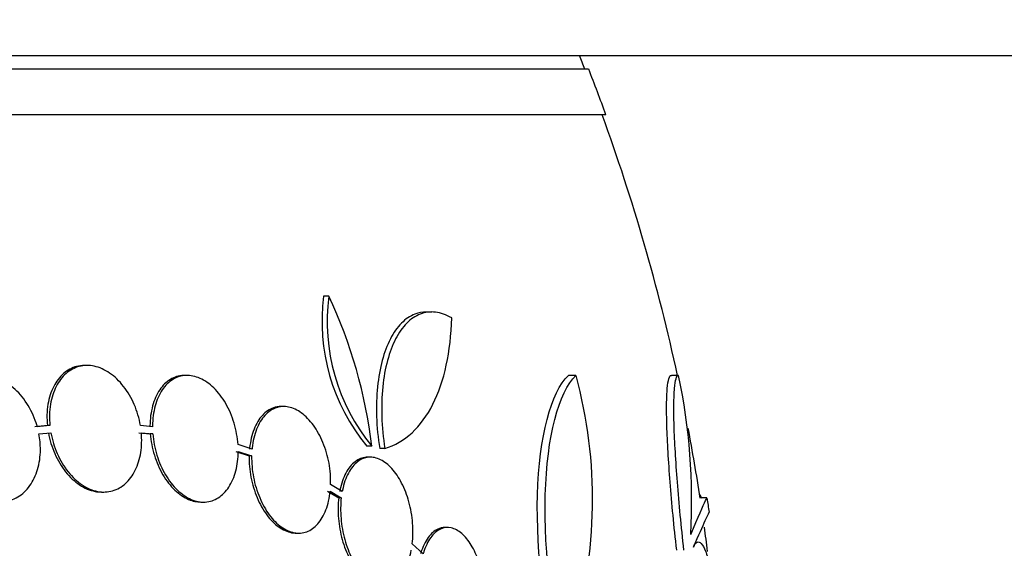
# Model space of a CAD drawing. Units: millimetres. Extents: x 0 to 835, y 0 to 1165.
# Drawn here: x 451 to 465, y 1025 to 1033 of the extents above; entities that cross this region are included whole.
import ezdxf
from ezdxf import colors
from ezdxf.entities.mleader import LeaderData, LeaderLine
from ezdxf.math import Vec2, Vec3

# ---------------------------------------------------------------- set-up
doc = ezdxf.new("R2010")
doc.units = ezdxf.units.MM
doc.layers.add('DV2_Défaut', color=7, linetype='Continuous')
doc.layers.add('Défaut', color=7, linetype='Continuous')

# ---------------------------------------------------------------- blocks, each defined once
blk = doc.blocks.new('_DOT')
at = {"color": 0}
blk.add_line((0, 0), (-1, 0), dxfattribs=at)
at = {"color": 0, "const_width": 0.333}
blk.add_lwpolyline([(-0.1665, 0, 1), (0.1665, 0, 1)], format="xyb", close=True, dxfattribs=at)
blk = doc.blocks.new('SE1')
at = {"layer": 'DV2_Défaut', "color": 7, "linetype": 'Continuous'}
for p, q in [((347.931, 1032.439), (517.931, 1032.439)), ((459.519, 1032.248), (450.431, 1032.248)), ((459.765, 1031.598), (449.242, 1031.598)), ((455.824, 1029.02), (455.75, 1029.02)), ((457.287, 1028.793), (457.209, 1028.793)), ((452.388, 1028.033), (452.351, 1028.033)), ((453.809, 1027.891), (453.772, 1027.891)), ((459.339, 1027.891), (459.231, 1027.891)), ((460.797, 1027.891), (460.695, 1027.891)), ((455.182, 1027.449), (455.146, 1027.449)), ((451.821, 1027.177), (451.641, 1027.159)), ((451.857, 1027.177), (451.677, 1027.159)), ((451.7, 1027.06), (451.871, 1027.076)), ((451.857, 1027.177), (451.821, 1027.177)), ((453.121, 1027.076), (453.284, 1027.06)), ((453.316, 1027.159), (453.144, 1027.177)), ((453.157, 1027.076), (453.32, 1027.06)), ((453.32, 1027.06), (453.284, 1027.06)), ((454.499, 1026.809), (454.69, 1026.747)), ((454.732, 1026.844), (454.532, 1026.908)), ((454.535, 1026.809), (454.726, 1026.747)), ((456.436, 1026.884), (456.363, 1026.884)), ((456.621, 1026.853), (456.547, 1026.853)), ((454.726, 1026.747), (454.69, 1026.747)), ((456.415, 1026.728), (456.378, 1026.728)), ((452.588, 1026.233), (452.624, 1026.233)), ((455.807, 1026.244), (455.964, 1026.151)), ((455.843, 1026.244), (456, 1026.151)), ((456.014, 1026.242), (455.849, 1026.339)), ((454.005, 1026.091), (454.041, 1026.091)), ((456, 1026.151), (455.964, 1026.151)), ((461.2, 1026.152), (461.099, 1026.152)), ((457.512, 1025.728), (457.475, 1025.728)), ((455.358, 1025.649), (455.394, 1025.649)), ((457.165, 1025.355), (457.011, 1025.498))]:
    blk.add_line(p, q, dxfattribs=at)
for centre, radius, start, end in [((432.931, 1021.848), 28.5, 21.4022, 21.8167), ((432.931, 1021.848), 28.55, 19.9687, 21.3629), ((432.931, 1021.848), 28.5, 12.2416, 20.0052), ((458.51, 1028.657), 2.784, 172.5104, 219.5452), ((458.58, 1028.655), 2.78, 172.4513, 219.5533), ((449.498, 1026.05), 6.988, 6.8547, 25.1499), ((452.892, 1026.131), 6.683, 342.8762, 15.2711), ((452.4, 1026.113), 8.584, 356.7857, 11.9551), ((432.931, 1021.848), 28.5, 8.6731, 10.7032), ((432.931, 1021.848), 28.6, 8.2359, 8.6423), ((432.931, 1021.848), 28.5, 7.1382, 7.8359)]:
    blk.add_arc(centre, radius, start, end, dxfattribs=at)
blk.add_ellipse((432.931, 1025.563), major_axis=(28.348, 0), ratio=0.199989, start_param=0.102851, end_param=0.113578, dxfattribs=at)
for points, knots in [([(457.209, 1028.793), (457.154, 1028.793), (457.1, 1028.783), (456.98, 1028.737), (456.915, 1028.693), (456.798, 1028.574), (456.745, 1028.5), (456.653, 1028.32), (456.614, 1028.218), (456.553, 1027.991), (456.53, 1027.863), (456.489, 1027.462), (456.498, 1027.159), (456.547, 1026.853)], [0, 0, 0, 0, 0.111366, 0.111366, 0.259472, 0.259472, 0.407577, 0.407577, 0.555683, 0.555683, 0.703789, 0.703789, 1, 1, 1, 1]), ([(457.571, 1028.709), (457.494, 1028.754), (457.416, 1028.781), (457.265, 1028.799), (457.193, 1028.79), (457.055, 1028.737), (456.99, 1028.693), (456.873, 1028.575), (456.82, 1028.499), (456.728, 1028.32), (456.689, 1028.219), (456.627, 1027.989), (456.604, 1027.863), (456.577, 1027.595), (456.572, 1027.451), (456.582, 1027.156), (456.596, 1027.006), (456.621, 1026.853)], [0, 0, 0, 0, 0.125, 0.125, 0.25, 0.25, 0.375, 0.375, 0.5, 0.5, 0.625, 0.625, 0.75, 0.75, 0.875, 0.875, 1, 1, 1, 1]), ([(456.621, 1026.853), (456.764, 1026.895), (456.892, 1026.971), (457.121, 1027.183), (457.222, 1027.321), (457.385, 1027.643), (457.45, 1027.831), (457.539, 1028.244), (457.565, 1028.467), (457.571, 1028.709)], [0, 0, 0, 0, 0.25, 0.25, 0.5, 0.5, 0.75, 0.75, 1, 1, 1, 1]), ([(452.35, 1028.033), (452.311, 1028.033), (452.273, 1028.028), (452.237, 1028.019), (452.17, 1028.001), (452.106, 1027.967), (452.05, 1027.919), (451.995, 1027.87), (451.947, 1027.807), (451.91, 1027.733), (451.872, 1027.659), (451.845, 1027.572), (451.829, 1027.481), (451.813, 1027.385), (451.81, 1027.28), (451.821, 1027.177)], [0, 0, 0, 0, 0.1167101, 0.1167101, 0.1167101, 0.3327363, 0.3327363, 0.3327363, 0.549493, 0.549493, 0.549493, 0.7691441, 0.7691441, 0.7691441, 1, 1, 1, 1]), ([(453.144, 1027.177), (453.127, 1027.279), (453.097, 1027.381), (453.057, 1027.476), (453.016, 1027.57), (452.964, 1027.66), (452.904, 1027.736), (452.845, 1027.812), (452.777, 1027.877), (452.706, 1027.925), (452.636, 1027.973), (452.561, 1028.007), (452.487, 1028.022), (452.415, 1028.038), (452.341, 1028.037), (452.273, 1028.019), (452.206, 1028.001), (452.142, 1027.967), (452.087, 1027.919), (452.031, 1027.87), (451.983, 1027.807), (451.946, 1027.733), (451.908, 1027.659), (451.881, 1027.572), (451.865, 1027.481), (451.849, 1027.385), (451.847, 1027.28), (451.857, 1027.177)], [0, 0, 0, 0, 0.113285, 0.113285, 0.113285, 0.226696, 0.226696, 0.226696, 0.339231, 0.339231, 0.339231, 0.449864, 0.449864, 0.449864, 0.558696, 0.558696, 0.558696, 0.666632, 0.666632, 0.666632, 0.774931, 0.774931, 0.774931, 0.884671, 0.884671, 0.884671, 1, 1, 1, 1]), ([(451.677, 1027.159), (451.672, 1027.178), (451.667, 1027.196), (451.661, 1027.215), (451.628, 1027.314), (451.583, 1027.409), (451.528, 1027.494), (451.473, 1027.579), (451.406, 1027.656), (451.334, 1027.717), (451.263, 1027.777), (451.184, 1027.824), (451.104, 1027.854), (451.026, 1027.883), (450.944, 1027.895), (450.866, 1027.889), (450.79, 1027.884), (450.716, 1027.861), (450.649, 1027.823), (450.584, 1027.785), (450.525, 1027.731), (450.476, 1027.666), (450.428, 1027.601), (450.389, 1027.522), (450.363, 1027.437), (450.336, 1027.351), (450.322, 1027.256), (450.32, 1027.159), (450.319, 1027.077), (450.327, 1026.992), (450.344, 1026.908)], [0, 0, 0, 0, 0.020775, 0.020775, 0.020775, 0.134399, 0.134399, 0.134399, 0.248659, 0.248659, 0.248659, 0.362298, 0.362298, 0.362298, 0.474054, 0.474054, 0.474054, 0.583546, 0.583546, 0.583546, 0.691434, 0.691434, 0.691434, 0.799054, 0.799054, 0.799054, 0.907809, 0.907809, 0.907809, 1, 1, 1, 1]), ([(453.772, 1027.891), (453.766, 1027.891), (453.761, 1027.89), (453.755, 1027.89), (453.69, 1027.888), (453.626, 1027.868), (453.57, 1027.834), (453.512, 1027.799), (453.46, 1027.748), (453.418, 1027.685), (453.375, 1027.621), (453.34, 1027.543), (453.317, 1027.457), (453.293, 1027.37), (453.28, 1027.272), (453.28, 1027.173), (453.28, 1027.168), (453.28, 1027.164), (453.28, 1027.159)], [0, 0, 0, 0, 0.019551, 0.019551, 0.019551, 0.256774, 0.256774, 0.256774, 0.496666, 0.496666, 0.496666, 0.74081, 0.74081, 0.74081, 0.989007, 0.989007, 0.989007, 1, 1, 1, 1]), ([(454.532, 1026.908), (454.525, 1027.009), (454.506, 1027.113), (454.476, 1027.212), (454.447, 1027.311), (454.406, 1027.407), (454.357, 1027.492), (454.308, 1027.576), (454.251, 1027.652), (454.188, 1027.713), (454.127, 1027.773), (454.06, 1027.819), (453.992, 1027.849), (453.926, 1027.879), (453.857, 1027.893), (453.792, 1027.89), (453.726, 1027.888), (453.663, 1027.868), (453.606, 1027.834), (453.549, 1027.799), (453.497, 1027.748), (453.454, 1027.685), (453.411, 1027.621), (453.376, 1027.543), (453.353, 1027.457), (453.329, 1027.37), (453.316, 1027.272), (453.316, 1027.173), (453.316, 1027.168), (453.316, 1027.164), (453.316, 1027.159)], [0, 0, 0, 0, 0.112508, 0.112508, 0.112508, 0.225177, 0.225177, 0.225177, 0.336477, 0.336477, 0.336477, 0.445766, 0.445766, 0.445766, 0.553769, 0.553769, 0.553769, 0.661746, 0.661746, 0.661746, 0.770934, 0.770934, 0.770934, 0.88205, 0.88205, 0.88205, 0.995005, 0.995005, 0.995005, 1, 1, 1, 1]), ([(459.115, 1023.568), (458.895, 1024.371), (458.769, 1025.363), (458.814, 1027.023), (458.985, 1027.657), (459.231, 1027.891)], [0, 0, 0, 0, 0.5, 0.5, 1, 1, 1, 1]), ([(459.224, 1023.568), (459.004, 1024.371), (458.879, 1025.364), (458.925, 1027.023), (459.094, 1027.657), (459.339, 1027.891)], [0, 0, 0, 0, 0.5, 0.5, 1, 1, 1, 1]), ([(460.771, 1025.407), (460.752, 1025.576), (460.735, 1025.741), (460.704, 1026.063), (460.691, 1026.221), (460.667, 1026.524), (460.657, 1026.667), (460.641, 1026.935), (460.635, 1027.062), (460.628, 1027.289), (460.627, 1027.391), (460.629, 1027.568), (460.632, 1027.645), (460.643, 1027.766), (460.65, 1027.812), (460.669, 1027.875), (460.681, 1027.891), (460.695, 1027.891)], [0, 0, 0, 0, 0.125, 0.125, 0.25, 0.25, 0.375, 0.375, 0.5, 0.5, 0.625, 0.625, 0.75, 0.75, 0.875, 0.875, 1, 1, 1, 1]), ([(460.873, 1025.407), (460.855, 1025.576), (460.838, 1025.741), (460.807, 1026.063), (460.793, 1026.221), (460.77, 1026.524), (460.76, 1026.667), (460.744, 1026.935), (460.738, 1027.062), (460.731, 1027.289), (460.73, 1027.391), (460.732, 1027.568), (460.735, 1027.645), (460.746, 1027.766), (460.753, 1027.812), (460.772, 1027.875), (460.784, 1027.891), (460.797, 1027.891)], [0, 0, 0, 0, 0.125, 0.125, 0.25, 0.25, 0.375, 0.375, 0.5, 0.5, 0.625, 0.625, 0.75, 0.75, 0.875, 0.875, 1, 1, 1, 1]), ([(455.144, 1027.449), (455.107, 1027.449), (455.071, 1027.443), (455.036, 1027.431), (454.979, 1027.411), (454.925, 1027.374), (454.879, 1027.323), (454.831, 1027.271), (454.791, 1027.204), (454.76, 1027.126), (454.729, 1027.048), (454.708, 1026.956), (454.697, 1026.86), (454.697, 1026.854), (454.696, 1026.849), (454.696, 1026.844)], [0, 0, 0, 0, 0.161322, 0.161322, 0.161322, 0.43049, 0.43049, 0.43049, 0.705632, 0.705632, 0.705632, 0.984961, 0.984961, 0.984961, 1, 1, 1, 1]), ([(455.849, 1026.339), (455.852, 1026.437), (455.844, 1026.541), (455.826, 1026.642), (455.807, 1026.742), (455.778, 1026.843), (455.74, 1026.936), (455.702, 1027.026), (455.656, 1027.111), (455.604, 1027.183), (455.552, 1027.253), (455.495, 1027.313), (455.435, 1027.356), (455.376, 1027.4), (455.313, 1027.429), (455.252, 1027.441), (455.191, 1027.454), (455.129, 1027.45), (455.073, 1027.431), (455.015, 1027.411), (454.961, 1027.374), (454.915, 1027.323), (454.867, 1027.271), (454.827, 1027.204), (454.796, 1027.126), (454.765, 1027.048), (454.744, 1026.956), (454.733, 1026.86), (454.733, 1026.854), (454.732, 1026.849), (454.732, 1026.844)], [0, 0, 0, 0, 0.111579, 0.111579, 0.111579, 0.223359, 0.223359, 0.223359, 0.333281, 0.333281, 0.333281, 0.441153, 0.441153, 0.441153, 0.548351, 0.548351, 0.548351, 0.656486, 0.656486, 0.656486, 0.766747, 0.766747, 0.766747, 0.879446, 0.879446, 0.879446, 0.993854, 0.993854, 0.993854, 1, 1, 1, 1]), ([(450.368, 1026.809), (450.373, 1026.791), (450.379, 1026.772), (450.385, 1026.754), (450.419, 1026.655), (450.465, 1026.56), (450.521, 1026.476), (450.577, 1026.392), (450.644, 1026.317), (450.716, 1026.257), (450.788, 1026.197), (450.867, 1026.152), (450.947, 1026.124), (451.026, 1026.097), (451.107, 1026.086), (451.185, 1026.093), (451.26, 1026.1), (451.334, 1026.124), (451.4, 1026.163), (451.465, 1026.202), (451.523, 1026.257), (451.571, 1026.324), (451.618, 1026.39), (451.656, 1026.469), (451.682, 1026.555), (451.707, 1026.642), (451.721, 1026.738), (451.721, 1026.835), (451.722, 1026.909), (451.715, 1026.985), (451.7, 1027.06)], [0, 0, 0, 0, 0.021027, 0.021027, 0.021027, 0.135838, 0.135838, 0.135838, 0.251209, 0.251209, 0.251209, 0.365836, 0.365836, 0.365836, 0.478522, 0.478522, 0.478522, 0.588977, 0.588977, 0.588977, 0.697909, 0.697909, 0.697909, 0.806642, 0.806642, 0.806642, 0.916532, 0.916532, 0.916532, 1, 1, 1, 1]), ([(451.835, 1027.076), (451.853, 1026.975), (451.884, 1026.873), (451.925, 1026.779), (451.967, 1026.685), (452.02, 1026.596), (452.08, 1026.521), (452.139, 1026.446), (452.208, 1026.382), (452.279, 1026.335), (452.349, 1026.288), (452.425, 1026.256), (452.498, 1026.242), (452.529, 1026.236), (452.56, 1026.233), (452.59, 1026.233)], [0, 0, 0, 0, 0.22855, 0.22855, 0.22855, 0.457363, 0.457363, 0.457363, 0.684298, 0.684298, 0.684298, 0.907386, 0.907386, 0.907386, 1, 1, 1, 1]), ([(451.871, 1027.076), (451.889, 1026.975), (451.92, 1026.873), (451.961, 1026.779), (452.003, 1026.685), (452.055, 1026.596), (452.115, 1026.521), (452.175, 1026.446), (452.243, 1026.382), (452.315, 1026.335), (452.385, 1026.288), (452.46, 1026.256), (452.534, 1026.242), (452.606, 1026.228), (452.68, 1026.231), (452.747, 1026.25), (452.814, 1026.269), (452.878, 1026.305), (452.932, 1026.354), (452.987, 1026.403), (453.035, 1026.468), (453.071, 1026.543), (453.108, 1026.618), (453.135, 1026.705), (453.149, 1026.797), (453.163, 1026.886), (453.165, 1026.981), (453.157, 1027.076)], [0, 0, 0, 0, 0.114367, 0.114367, 0.114367, 0.228866, 0.228866, 0.228866, 0.342428, 0.342428, 0.342428, 0.454073, 0.454073, 0.454073, 0.563968, 0.563968, 0.563968, 0.673035, 0.673035, 0.673035, 0.782509, 0.782509, 0.782509, 0.893431, 0.893431, 0.893431, 1, 1, 1, 1]), ([(453.284, 1027.06), (453.292, 1026.959), (453.311, 1026.855), (453.342, 1026.757), (453.372, 1026.659), (453.414, 1026.563), (453.463, 1026.479), (453.513, 1026.395), (453.571, 1026.321), (453.633, 1026.261), (453.695, 1026.203), (453.762, 1026.157), (453.83, 1026.128), (453.888, 1026.103), (453.949, 1026.091), (454.006, 1026.091)], [0, 0, 0, 0, 0.208076, 0.208076, 0.208076, 0.416456, 0.416456, 0.416456, 0.622272, 0.622272, 0.622272, 0.824457, 0.824457, 0.824457, 1, 1, 1, 1]), ([(453.32, 1027.06), (453.328, 1026.959), (453.347, 1026.855), (453.378, 1026.757), (453.408, 1026.659), (453.45, 1026.563), (453.499, 1026.479), (453.548, 1026.396), (453.607, 1026.321), (453.669, 1026.261), (453.731, 1026.203), (453.798, 1026.157), (453.865, 1026.128), (453.932, 1026.1), (454.001, 1026.087), (454.066, 1026.091), (454.132, 1026.095), (454.195, 1026.116), (454.251, 1026.152), (454.308, 1026.188), (454.36, 1026.24), (454.402, 1026.304), (454.444, 1026.37), (454.478, 1026.449), (454.501, 1026.535), (454.523, 1026.62), (454.534, 1026.713), (454.535, 1026.809)], [0, 0, 0, 0, 0.113459, 0.113459, 0.113459, 0.227083, 0.227083, 0.227083, 0.339314, 0.339314, 0.339314, 0.449573, 0.449573, 0.449573, 0.558616, 0.558616, 0.558616, 0.667687, 0.667687, 0.667687, 0.777983, 0.777983, 0.777983, 0.890197, 0.890197, 0.890197, 1, 1, 1, 1]), ([(454.69, 1026.747), (454.688, 1026.649), (454.697, 1026.546), (454.716, 1026.445), (454.735, 1026.345), (454.765, 1026.244), (454.804, 1026.153), (454.842, 1026.062), (454.889, 1025.978), (454.941, 1025.908), (454.993, 1025.838), (455.051, 1025.78), (455.111, 1025.737), (455.17, 1025.694), (455.233, 1025.666), (455.294, 1025.655), (455.316, 1025.651), (455.337, 1025.649), (455.359, 1025.649)], [0, 0, 0, 0, 0.190096, 0.190096, 0.190096, 0.380531, 0.380531, 0.380531, 0.56785, 0.56785, 0.56785, 0.75183, 0.75183, 0.75183, 0.934791, 0.934791, 0.934791, 1, 1, 1, 1]), ([(454.726, 1026.747), (454.724, 1026.649), (454.733, 1026.546), (454.752, 1026.445), (454.771, 1026.345), (454.801, 1026.244), (454.84, 1026.153), (454.878, 1026.062), (454.925, 1025.978), (454.977, 1025.908), (455.029, 1025.838), (455.087, 1025.78), (455.147, 1025.737), (455.206, 1025.694), (455.269, 1025.666), (455.33, 1025.655), (455.392, 1025.643), (455.453, 1025.648), (455.509, 1025.669), (455.567, 1025.69), (455.621, 1025.728), (455.666, 1025.78), (455.713, 1025.833), (455.753, 1025.901), (455.783, 1025.98), (455.813, 1026.058), (455.834, 1026.148), (455.843, 1026.244)], [0, 0, 0, 0, 0.11235, 0.11235, 0.11235, 0.2249, 0.2249, 0.2249, 0.335615, 0.335615, 0.335615, 0.444364, 0.444364, 0.444364, 0.552512, 0.552512, 0.552512, 0.661621, 0.661621, 0.661621, 0.772839, 0.772839, 0.772839, 0.886473, 0.886473, 0.886473, 1, 1, 1, 1]), ([(456.377, 1026.728), (456.37, 1026.728), (456.363, 1026.728), (456.355, 1026.728), (456.299, 1026.723), (456.245, 1026.701), (456.197, 1026.664), (456.147, 1026.626), (456.102, 1026.571), (456.066, 1026.503), (456.029, 1026.435), (456, 1026.351), (455.981, 1026.26), (455.98, 1026.254), (455.979, 1026.248), (455.978, 1026.242)], [0, 0, 0, 0, 0.039744, 0.039744, 0.039744, 0.346218, 0.346218, 0.346218, 0.66108, 0.66108, 0.66108, 0.980275, 0.980275, 0.980275, 1, 1, 1, 1]), ([(457.011, 1025.498), (457.022, 1025.591), (457.023, 1025.692), (457.015, 1025.792), (457.007, 1025.893), (456.989, 1025.997), (456.962, 1026.094), (456.936, 1026.189), (456.901, 1026.281), (456.859, 1026.361), (456.819, 1026.44), (456.771, 1026.51), (456.721, 1026.566), (456.67, 1026.622), (456.615, 1026.665), (456.56, 1026.692), (456.504, 1026.72), (456.446, 1026.732), (456.392, 1026.728), (456.336, 1026.723), (456.282, 1026.701), (456.233, 1026.664), (456.184, 1026.626), (456.139, 1026.571), (456.102, 1026.503), (456.066, 1026.435), (456.036, 1026.351), (456.018, 1026.26), (456.016, 1026.254), (456.015, 1026.248), (456.014, 1026.242)], [0, 0, 0, 0, 0.110519, 0.110519, 0.110519, 0.221283, 0.221283, 0.221283, 0.329667, 0.329667, 0.329667, 0.435982, 0.435982, 0.435982, 0.542314, 0.542314, 0.542314, 0.650658, 0.650658, 0.650658, 0.762169, 0.762169, 0.762169, 0.876722, 0.876722, 0.876722, 0.992845, 0.992845, 0.992845, 1, 1, 1, 1]), ([(455.964, 1026.151), (455.953, 1026.058), (455.952, 1025.957), (455.96, 1025.857), (455.969, 1025.756), (455.987, 1025.653), (456.014, 1025.556), (456.041, 1025.461), (456.077, 1025.37), (456.118, 1025.29), (456.159, 1025.211), (456.207, 1025.142), (456.258, 1025.086), (456.309, 1025.031), (456.365, 1024.989), (456.42, 1024.962), (456.467, 1024.94), (456.515, 1024.928), (456.562, 1024.928)], [0, 0, 0, 0, 0.1743452, 0.1743452, 0.1743452, 0.3490688, 0.3490688, 0.3490688, 0.5201568, 0.5201568, 0.5201568, 0.6881685, 0.6881685, 0.6881685, 0.8562904, 0.8562904, 0.8562904, 1, 1, 1, 1]), ([(456, 1026.151), (455.99, 1026.058), (455.988, 1025.957), (455.997, 1025.857), (456.005, 1025.756), (456.023, 1025.653), (456.051, 1025.556), (456.077, 1025.461), (456.113, 1025.37), (456.154, 1025.29), (456.195, 1025.211), (456.243, 1025.142), (456.294, 1025.086), (456.345, 1025.031), (456.401, 1024.989), (456.456, 1024.962), (456.512, 1024.935), (456.57, 1024.924), (456.624, 1024.93), (456.68, 1024.935), (456.735, 1024.958), (456.783, 1024.996), (456.832, 1025.035), (456.877, 1025.091), (456.913, 1025.159), (456.949, 1025.228), (456.977, 1025.312), (456.996, 1025.404), (456.996, 1025.405), (456.996, 1025.406), (456.996, 1025.407)], [0, 0, 0, 0, 0.111048, 0.111048, 0.111048, 0.222336, 0.222336, 0.222336, 0.331316, 0.331316, 0.331316, 0.438344, 0.438344, 0.438344, 0.545443, 0.545443, 0.545443, 0.654526, 0.654526, 0.654526, 0.766724, 0.766724, 0.766724, 0.881943, 0.881943, 0.881943, 0.998766, 0.998766, 0.998766, 1, 1, 1, 1]), ([(460.97, 1025.631), (461.078, 1025.881), (461.148, 1026.04), (461.195, 1026.138), (461.203, 1026.152), (461.205, 1026.152)], [0, 0, 0, 0, 0.717113, 0.717113, 1, 1, 1, 1]), ([(461.235, 1025.949), (461.235, 1025.949), (461.235, 1025.949), (461.232, 1025.949), (461.211, 1025.907), (461.135, 1025.739), (461.081, 1025.615), (461.009, 1025.449)], [0, 0, 0, 0, 0.001914, 0.001914, 0.500957, 0.500957, 1, 1, 1, 1]), ([(457.474, 1025.728), (457.44, 1025.728), (457.406, 1025.72), (457.374, 1025.705), (457.323, 1025.682), (457.276, 1025.641), (457.236, 1025.585), (457.195, 1025.528), (457.159, 1025.455), (457.133, 1025.37), (457.131, 1025.365), (457.13, 1025.36), (457.128, 1025.355)], [0, 0, 0, 0, 0.23677, 0.23677, 0.23677, 0.605368, 0.605368, 0.605368, 0.97868, 0.97868, 0.97868, 1, 1, 1, 1]), ([(458.017, 1024.385), (458.035, 1024.471), (458.046, 1024.566), (458.047, 1024.665), (458.049, 1024.763), (458.042, 1024.867), (458.026, 1024.967), (458.011, 1025.064), (457.987, 1025.16), (457.956, 1025.247), (457.927, 1025.333), (457.89, 1025.412), (457.849, 1025.478), (457.808, 1025.545), (457.762, 1025.601), (457.715, 1025.642), (457.666, 1025.684), (457.614, 1025.711), (457.564, 1025.722), (457.511, 1025.734), (457.459, 1025.728), (457.41, 1025.705), (457.36, 1025.682), (457.313, 1025.641), (457.272, 1025.585), (457.231, 1025.528), (457.196, 1025.455), (457.169, 1025.37), (457.168, 1025.365), (457.166, 1025.36), (457.165, 1025.355)], [0, 0, 0, 0, 0.109455, 0.109455, 0.109455, 0.21921, 0.21921, 0.21921, 0.325956, 0.325956, 0.325956, 0.430572, 0.430572, 0.430572, 0.53598, 0.53598, 0.53598, 0.644654, 0.644654, 0.644654, 0.757785, 0.757785, 0.757785, 0.87478, 0.87478, 0.87478, 0.993264, 0.993264, 0.993264, 1, 1, 1, 1]), ([(461.009, 1025.449), (461.026, 1025.488), (461.044, 1025.511), (461.081, 1025.529), (461.101, 1025.522), (461.14, 1025.478), (461.161, 1025.442), (461.201, 1025.34), (461.222, 1025.274), (461.262, 1025.117), (461.281, 1025.026), (461.319, 1024.82), (461.337, 1024.705), (461.389, 1024.336), (461.419, 1024.05), (461.442, 1023.747)], [0, 0, 0, 0, 0.125, 0.125, 0.25, 0.25, 0.375, 0.375, 0.5, 0.5, 0.625, 0.625, 0.75, 0.75, 1, 1, 1, 1])]:
    blk.add_open_spline(points, degree=3, knots=knots, dxfattribs=at)

msp = doc.modelspace()

# ---------------------------------------------------------------- block references
at = {"layer": 'Défaut'}
msp.add_blockref('SE1', (0, 0), dxfattribs=at)

# ---------------------------------------------------------------- leaders
at = {"layer": 'Défaut', "color": 7, "linetype": 'Continuous'}
ml = msp.add_multileader_mtext('Standard', dxfattribs=at)
ml.set_content('{\\pxsm0.9;\\fSolid Edge ISO|b1||i0||c0|p34;\\W1.;01/02/2018\\P}', color=256)
ml.set_leader_properties()
ml.set_arrow_properties(name='DOT')
ml.build(insert=Vec2(0, 0))
ml.multileader.update_dxf_attribs({"leader_type": 0, "dogleg_length": 0, "arrow_head_size": 12})
ctx = ml.context
ctx.base_point, ctx.char_height, ctx.arrow_head_size, ctx.landing_gap_size = Vec3(747.016, 1157.46), 12, 12, 4.2
notes = []
notes.append((ctx, [(0, (0, 0, 0), (0, 0), (1, 0), 1, [])]))
ctx.mtext.insert = Vec3(749.016, 1163.58)
for ctx, leaders in notes:
    for number, flags, end, landing, length, lines in leaders:
        leader = LeaderData()
        leader.index, (leader.has_last_leader_line, leader.has_dogleg_vector, leader.attachment_direction) = number, flags
        leader.last_leader_point, leader.dogleg_vector, leader.dogleg_length = Vec3(end), Vec3(landing), length
        for number, points, colour, breaks in lines:
            line = LeaderLine()
            line.index, line.vertices, line.color, line.breaks = number, Vec3.list(points), colors.encode_raw_color(colour), breaks
            leader.lines.append(line)
        ctx.leaders.append(leader)

doc.saveas('drawing.dxf')
